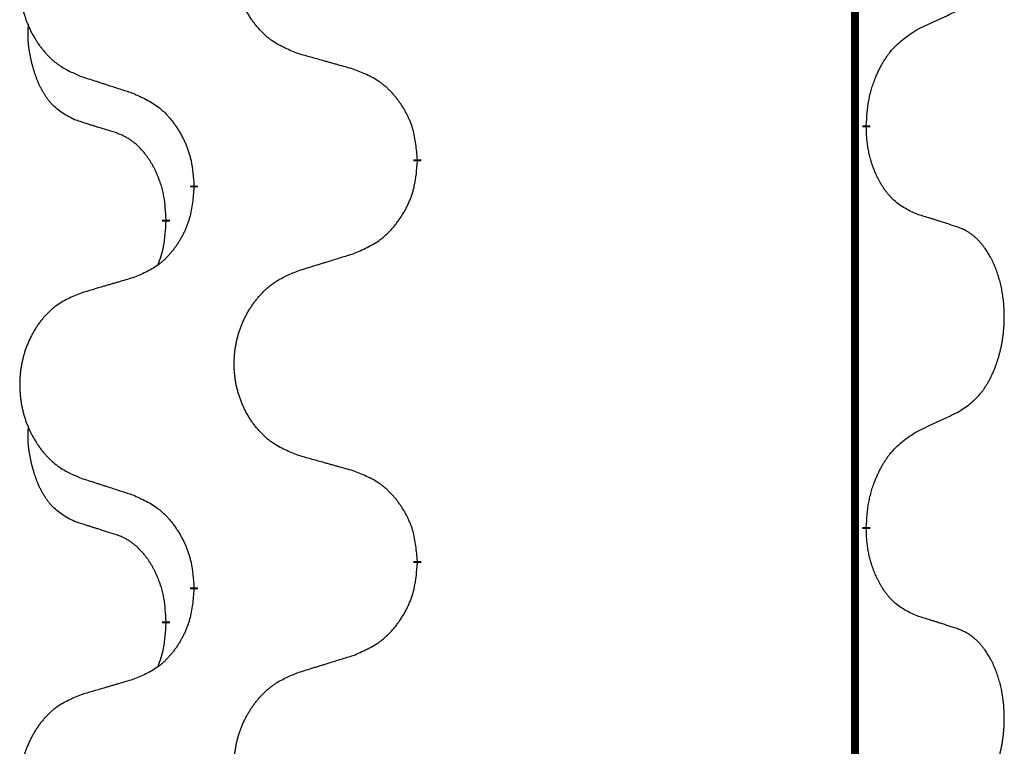
# Model space of a CAD drawing. Units: millimetres. Extents: x -478 to 834, y -286 to 352.
# Drawn here: x -386 to -378, y 136 to 141 of the extents above; entities that cross this region are included whole.
import ezdxf

# ---------------------------------------------------------------- set-up
doc = ezdxf.new("R2010")
doc.units = ezdxf.units.MM
doc.linetypes.add('SLD_Durchgehend', pattern=[0, 0, 0])
doc.layers.add('1', color=7, linetype='Continuous')

# ---------------------------------------------------------------- blocks, each defined once
blk = doc.blocks.new('588884928_F_0800_mm_Artikelnummer_588884931__3', base_point=(-477.5, 259.9497))
at = {"color": 7, "linetype": 'SLD_Durchgehend', "const_width": 0.0625}
for points in [[(-379.5185, 251.9497), (-379.5185, 88.0497)], [(-379.4284, 140.6296), (-379.4284, 140.6146)], [(-382.9776, 140.3606), (-382.9776, 140.3456)], [(-384.7444, 140.1387), (-384.7444, 140.1537)], [(-384.9646, 139.8847), (-384.9646, 139.8697)], [(-379.4284, 137.4546), (-379.4284, 137.4396)], [(-382.9776, 137.1856), (-382.9776, 137.1706)], [(-384.7444, 136.9637), (-384.7444, 136.9787)], [(-384.9646, 136.7097), (-384.9646, 136.6947)]]:
    blk.add_lwpolyline(points, dxfattribs=at)
at = {"color": 7, "linetype": 'SLD_Durchgehend'}
for points, knots in [([(-383.916, 141.1949), (-383.9523, 141.2094), (-384.0248, 141.2382), (-384.1028, 141.2804), (-384.1503, 141.3156), (-384.1734, 141.3348), (-384.1956, 141.3552), (-384.217, 141.3769), (-384.2376, 141.3997), (-384.2573, 141.4237), (-384.276, 141.4484), (-384.2936, 141.4739), (-384.3102, 141.5), (-384.3257, 141.5267), (-384.3402, 141.554), (-384.3537, 141.5819), (-384.3661, 141.6104), (-384.3774, 141.6396), (-384.3876, 141.6691), (-384.3965, 141.699), (-384.4043, 141.7291), (-384.4109, 141.7594), (-384.4163, 141.79), (-384.4206, 141.8208), (-384.4237, 141.8518), (-384.4256, 141.8829), (-384.4264, 141.9141), (-384.4261, 141.9453), (-384.4245, 141.9764), (-384.4218, 142.0073), (-384.418, 142.0381), (-384.413, 142.0687), (-384.4069, 142.099), (-384.3997, 142.129), (-384.3914, 142.1586), (-384.382, 142.188), (-384.3715, 142.2169), (-384.3598, 142.2453), (-384.3471, 142.2733), (-384.3334, 142.3007), (-384.3187, 142.3274), (-384.3031, 142.3535), (-384.2865, 142.3789), (-384.2689, 142.4037), (-384.2504, 142.4279), (-384.2309, 142.4515), (-384.2104, 142.4741), (-384.1892, 142.4957), (-384.1672, 142.5162), (-384.1445, 142.5354), (-384.1209, 142.5536), (-384.077, 142.5837), (-384.0088, 142.6195), (-383.947, 142.6447), (-383.916, 142.6574)], [0, 0, 0, 0, 0.117086, 0.234172, 0.26425, 0.294342, 0.324476, 0.354607, 0.385625, 0.416644, 0.447649, 0.478654, 0.509524, 0.540393, 0.571263, 0.602133, 0.633372, 0.664611, 0.695847, 0.727084, 0.758108, 0.789132, 0.820159, 0.851185, 0.8824, 0.913614, 0.944827, 0.97604, 1.007095, 1.038151, 1.069208, 1.100265, 1.131069, 1.161872, 1.192674, 1.223475, 1.254222, 1.284969, 1.315717, 1.346465, 1.376816, 1.407167, 1.437517, 1.467868, 1.498416, 1.528964, 1.559522, 1.59008, 1.619832, 1.649585, 1.679305, 1.709013, 1.809224, 1.909434, 1.909434, 1.909434, 1.909434]), ([(-385.6368, 142.4794), (-385.6713, 142.4649), (-385.7405, 142.436), (-385.8146, 142.3937), (-385.8596, 142.3587), (-385.8816, 142.3394), (-385.9027, 142.319), (-385.923, 142.2974), (-385.9426, 142.2746), (-385.9613, 142.2506), (-385.9791, 142.2259), (-385.9958, 142.2004), (-386.0116, 142.1743), (-386.0263, 142.1476), (-386.0401, 142.1203), (-386.0529, 142.0924), (-386.0647, 142.0639), (-386.0755, 142.0347), (-386.0851, 142.0052), (-386.0936, 141.9754), (-386.101, 141.9453), (-386.1073, 141.9149), (-386.1124, 141.8844), (-386.1165, 141.8536), (-386.1194, 141.8226), (-386.1213, 141.7914), (-386.1221, 141.7602), (-386.1217, 141.7291), (-386.1202, 141.698), (-386.1177, 141.6671), (-386.114, 141.6363), (-386.1093, 141.6057), (-386.1035, 141.5754), (-386.0967, 141.5455), (-386.0888, 141.5158), (-386.0798, 141.4865), (-386.0698, 141.4576), (-386.0588, 141.4291), (-386.0467, 141.4011), (-386.0336, 141.3737), (-386.0197, 141.347), (-386.0048, 141.321), (-385.989, 141.2956), (-385.9723, 141.2707), (-385.9547, 141.2465), (-385.9362, 141.223), (-385.9167, 141.2003), (-385.8965, 141.1787), (-385.8756, 141.1582), (-385.8541, 141.139), (-385.8316, 141.1209), (-385.7901, 141.0908), (-385.7252, 141.055), (-385.6662, 141.0297), (-385.6368, 141.017)], [0, 0, 0, 0, 0.112481, 0.224961, 0.254205, 0.283463, 0.312765, 0.342064, 0.372505, 0.402946, 0.433372, 0.463798, 0.494314, 0.52483, 0.555347, 0.585864, 0.616922, 0.647981, 0.679038, 0.710095, 0.741061, 0.772027, 0.802995, 0.833963, 0.865172, 0.896381, 0.927588, 0.958795, 0.989832, 1.020868, 1.051906, 1.082944, 1.113652, 1.144359, 1.175065, 1.20577, 1.236283, 1.266796, 1.29731, 1.327824, 1.357761, 1.387698, 1.417635, 1.447572, 1.477483, 1.507394, 1.537316, 1.567238, 1.596112, 1.624989, 1.653829, 1.682658, 1.778901, 1.875145, 1.875145, 1.875145, 1.875145]), ([(-379.0276, 141.3864), (-379.0048, 141.397), (-378.9593, 141.4181), (-378.91, 141.4411), (-378.8794, 141.4554), (-378.8678, 141.4609), (-378.8561, 141.4663), (-378.8444, 141.4718), (-378.8328, 141.4773), (-378.8211, 141.4827), (-378.8095, 141.4882), (-378.7861, 141.4992), (-378.7511, 141.5156), (-378.72, 141.5303), (-378.7045, 141.5376)], [0, 0, 0, 0, 0.075268, 0.1505361, 0.163415, 0.176294, 0.1891729, 0.2020518, 0.2149361, 0.2278204, 0.2407047, 0.253589, 0.3051493, 0.3567097, 0.3567097, 0.3567097, 0.3567097]), ([(-385.6885, 140.6743), (-385.7213, 140.6911), (-385.787, 140.7247), (-385.8504, 140.7772), (-385.8846, 140.8164), (-385.8988, 140.8345), (-385.912, 140.8531), (-385.9251, 140.8731), (-385.9378, 140.8944), (-385.9502, 140.917), (-385.9617, 140.9399), (-385.9722, 140.9627), (-385.9817, 140.985), (-385.9902, 141.007), (-385.9982, 141.0292), (-386.0058, 141.0521), (-386.0131, 141.0758), (-386.02, 141.1003), (-386.0263, 141.1249), (-386.0322, 141.1501), (-386.0377, 141.1761), (-386.0427, 141.2027), (-386.0471, 141.2294), (-386.0507, 141.2565), (-386.0535, 141.2838), (-386.0553, 141.3114), (-386.0561, 141.339), (-386.0557, 141.3678), (-386.0538, 141.3978), (-386.0519, 141.4186), (-386.051, 141.4289)], [0, 0, 0, 0, 0.1104767, 0.2209534, 0.2438284, 0.2667114, 0.2896326, 0.3125527, 0.3382849, 0.3640175, 0.389731, 0.4154442, 0.4390192, 0.4625939, 0.4861716, 0.5097495, 0.5351329, 0.5605162, 0.5859001, 0.6112844, 0.6383739, 0.665463, 0.6925584, 0.7196538, 0.7472958, 0.7749392, 0.8025614, 0.830178, 0.8614107, 0.8926434, 0.8926434, 0.8926434, 0.8926434]), ([(-379.4284, 140.6296), (-379.4264, 140.6626), (-379.4224, 140.7286), (-379.4139, 140.802), (-379.4046, 140.8495), (-379.3995, 140.872), (-379.3937, 140.8943), (-379.3875, 140.9161), (-379.3809, 140.9373), (-379.3738, 140.958), (-379.3663, 140.9785), (-379.3572, 141.0019), (-379.3464, 141.028), (-379.3333, 141.0568), (-379.3194, 141.085), (-379.3051, 141.1119), (-379.2904, 141.1372), (-379.2754, 141.161), (-379.2594, 141.1842), (-379.2198, 141.2365), (-379.1454, 141.3094), (-379.0669, 141.3608), (-379.0276, 141.3864)], [0, 0, 0, 0, 0.0991279, 0.1982558, 0.2212992, 0.2443459, 0.2673984, 0.2904499, 0.3123028, 0.3341557, 0.3560082, 0.3778615, 0.4093786, 0.4408961, 0.4724293, 0.503962, 0.5321252, 0.5602895, 0.5884188, 0.6165402, 0.7571053, 0.8976704, 0.8976704, 0.8976704, 0.8976704]), ([(-383.4848, 141.0745), (-383.5049, 141.0801), (-383.5451, 141.0913), (-383.5903, 141.1039), (-383.6205, 141.1123), (-383.6356, 141.1165), (-383.6507, 141.1207), (-383.6657, 141.1249), (-383.6808, 141.1291), (-383.6959, 141.1333), (-383.711, 141.1375), (-383.7527, 141.1492), (-383.8211, 141.1683), (-383.8844, 141.1861), (-383.916, 141.1949)], [0, 0, 0, 0, 0.0626283, 0.1252565, 0.140914, 0.1565714, 0.1722289, 0.1878864, 0.2035442, 0.219202, 0.2348598, 0.2505176, 0.3491531, 0.4477886, 0.4477886, 0.4477886, 0.4477886]), ([(-382.9776, 140.3606), (-382.9811, 140.4008), (-382.988, 140.4811), (-383.0043, 140.5706), (-383.0224, 140.6279), (-383.0327, 140.6559), (-383.0442, 140.6833), (-383.0569, 140.7102), (-383.0706, 140.7364), (-383.0854, 140.7621), (-383.1011, 140.7871), (-383.1177, 140.8115), (-383.135, 140.8351), (-383.1532, 140.858), (-383.1723, 140.8802), (-383.192, 140.9014), (-383.2125, 140.9215), (-383.2336, 140.9404), (-383.2556, 140.9583), (-383.3018, 140.992), (-383.378, 141.0326), (-383.4492, 141.0605), (-383.4848, 141.0745)], [0, 0, 0, 0, 0.1209346, 0.2418691, 0.2715902, 0.3013222, 0.3310797, 0.3608342, 0.3904011, 0.4199685, 0.4495293, 0.4790908, 0.5083301, 0.5375686, 0.5668172, 0.5960652, 0.6244344, 0.6528069, 0.6811435, 0.7094671, 0.8241186, 0.93877, 0.93877, 0.93877, 0.93877]), ([(-385.6368, 141.017), (-385.6178, 141.0109), (-385.5798, 140.9986), (-385.537, 140.9847), (-385.5085, 140.9755), (-385.4943, 140.9709), (-385.48, 140.9662), (-385.4658, 140.9616), (-385.4515, 140.957), (-385.4373, 140.9524), (-385.423, 140.9478), (-385.3832, 140.9348), (-385.3177, 140.9136), (-385.257, 140.8939), (-385.2267, 140.8841)], [0, 0, 0, 0, 0.0599168, 0.1198336, 0.1348129, 0.1497923, 0.1647716, 0.179751, 0.1947305, 0.2097099, 0.2246894, 0.2396689, 0.3353723, 0.4310757, 0.4310757, 0.4310757, 0.4310757]), ([(-385.2267, 140.8841), (-385.1914, 140.8682), (-385.1209, 140.8363), (-385.0456, 140.7907), (-385.0002, 140.7533), (-384.978, 140.7329), (-384.9568, 140.7113), (-384.9364, 140.6885), (-384.9168, 140.6644), (-384.8979, 140.6392), (-384.8801, 140.6133), (-384.8633, 140.5866), (-384.8474, 140.5593), (-384.8324, 140.5313), (-384.8185, 140.5028), (-384.8058, 140.4736), (-384.7942, 140.4438), (-384.7838, 140.4134), (-384.7748, 140.3826), (-384.762, 140.3295), (-384.7513, 140.253), (-384.7467, 140.1868), (-384.7444, 140.1537)], [0, 0, 0, 0, 0.1161018, 0.2322037, 0.2623496, 0.2925108, 0.3227169, 0.3529195, 0.3843764, 0.415834, 0.4472779, 0.4787225, 0.5104414, 0.5421594, 0.5738837, 0.6056077, 0.6377093, 0.6698134, 0.7018938, 0.7339652, 0.8335001, 0.9330351, 0.9330351, 0.9330351, 0.9330351]), ([(-385.3654, 140.5721), (-385.3885, 140.5792), (-385.4347, 140.5934), (-385.4847, 140.6088), (-385.5154, 140.6185), (-385.5269, 140.6222), (-385.5385, 140.6258), (-385.55, 140.6295), (-385.5616, 140.6332), (-385.5731, 140.6369), (-385.5846, 140.6406), (-385.6077, 140.648), (-385.6423, 140.6592), (-385.6731, 140.6693), (-385.6885, 140.6743)], [0, 0, 0, 0, 0.072467, 0.1449339, 0.1570396, 0.1691453, 0.181251, 0.1933566, 0.2054742, 0.2175917, 0.2297093, 0.2418268, 0.2903502, 0.3388736, 0.3388736, 0.3388736, 0.3388736]), ([(-379.0276, 139.9272), (-379.0596, 139.9419), (-379.1236, 139.9711), (-379.1882, 140.0164), (-379.2249, 140.0516), (-379.2411, 140.0687), (-379.2564, 140.0866), (-379.2716, 140.1059), (-379.2865, 140.1266), (-379.3011, 140.1487), (-379.3148, 140.1713), (-379.327, 140.1931), (-379.3378, 140.2139), (-379.3473, 140.2335), (-379.3562, 140.2534), (-379.3649, 140.2741), (-379.3732, 140.2956), (-379.3811, 140.3179), (-379.3884, 140.3404), (-379.3948, 140.3621), (-379.4004, 140.3831), (-379.4052, 140.4032), (-379.4097, 140.4234), (-379.4136, 140.444), (-379.4172, 140.4649), (-379.4203, 140.4863), (-379.4228, 140.5076), (-379.4254, 140.5362), (-379.4273, 140.5718), (-379.428, 140.6004), (-379.4284, 140.6146)], [0, 0, 0, 0, 0.1054562, 0.2109123, 0.2344291, 0.2579548, 0.2815165, 0.3050767, 0.3315574, 0.3580389, 0.3845049, 0.4109705, 0.4328054, 0.4546397, 0.4764736, 0.4983077, 0.5219471, 0.5455868, 0.5692264, 0.5928659, 0.6135516, 0.634237, 0.6549231, 0.6756092, 0.6971494, 0.71869, 0.740226, 0.7617607, 0.804578, 0.8473954, 0.8473954, 0.8473954, 0.8473954]), ([(-384.9646, 139.8847), (-384.9663, 139.9154), (-384.9698, 139.9768), (-384.9774, 140.0451), (-384.986, 140.0894), (-384.9907, 140.1104), (-384.996, 140.1312), (-385.0018, 140.1516), (-385.008, 140.1713), (-385.0146, 140.1905), (-385.0217, 140.2095), (-385.03, 140.2302), (-385.0396, 140.2526), (-385.0508, 140.2765), (-385.0628, 140.3001), (-385.0752, 140.3224), (-385.088, 140.3436), (-385.1009, 140.3636), (-385.1146, 140.3832), (-385.1303, 140.404), (-385.1482, 140.4259), (-385.1687, 140.4485), (-385.1904, 140.47), (-385.2125, 140.4894), (-385.2347, 140.5067), (-385.257, 140.5221), (-385.2801, 140.536), (-385.3059, 140.5492), (-385.3344, 140.561), (-385.3551, 140.5684), (-385.3654, 140.5721)], [0, 0, 0, 0, 0.0921911, 0.1843821, 0.20591, 0.2274409, 0.2489766, 0.2705115, 0.2907895, 0.3110675, 0.3313472, 0.3516275, 0.3780441, 0.4044611, 0.4308749, 0.4572883, 0.4811357, 0.5049824, 0.5288358, 0.5526907, 0.5831984, 0.6137075, 0.6442319, 0.6747535, 0.7017613, 0.7287719, 0.7557302, 0.7826753, 0.8155538, 0.8484323, 0.8484323, 0.8484323, 0.8484323]), ([(-383.4848, 139.6153), (-383.4478, 139.6311), (-383.3738, 139.6629), (-383.2946, 139.7084), (-383.2467, 139.746), (-383.2233, 139.7664), (-383.201, 139.788), (-383.1795, 139.8108), (-383.1589, 139.8349), (-383.1391, 139.86), (-383.1203, 139.886), (-383.1026, 139.9127), (-383.0859, 139.94), (-383.0701, 139.968), (-383.0555, 139.9965), (-383.0421, 140.0257), (-383.0299, 140.0555), (-383.019, 140.0859), (-383.0096, 140.1167), (-382.996, 140.1698), (-382.9847, 140.2463), (-382.98, 140.3125), (-382.9776, 140.3456)], [0, 0, 0, 0, 0.1207225, 0.241445, 0.272411, 0.3033922, 0.334416, 0.3654362, 0.3974567, 0.4294779, 0.4614868, 0.4934965, 0.5255609, 0.5576245, 0.5896947, 0.6217645, 0.6540243, 0.6862868, 0.7185226, 0.7507482, 0.8503626, 0.9499769, 0.9499769, 0.9499769, 0.9499769]), ([(-384.7444, 140.1387), (-384.7478, 140.0986), (-384.7544, 140.0184), (-384.7699, 139.9289), (-384.7871, 139.8715), (-384.7968, 139.8436), (-384.8078, 139.8161), (-384.8198, 139.7893), (-384.8329, 139.763), (-384.8469, 139.7374), (-384.8618, 139.7123), (-384.8776, 139.688), (-384.8941, 139.6643), (-384.9114, 139.6414), (-384.9295, 139.6192), (-384.9483, 139.598), (-384.9677, 139.5779), (-384.9878, 139.559), (-385.0087, 139.5411), (-385.0525, 139.5076), (-385.1249, 139.4669), (-385.1928, 139.4389), (-385.2267, 139.4249)], [0, 0, 0, 0, 0.1207923, 0.2415845, 0.2711145, 0.3006544, 0.3302167, 0.3597763, 0.388964, 0.418152, 0.4473341, 0.4765167, 0.5051788, 0.5338402, 0.5625129, 0.591185, 0.618755, 0.6463281, 0.6738633, 0.7013854, 0.8115011, 0.9216168, 0.9216168, 0.9216168, 0.9216168]), ([(-378.7045, 139.825), (-378.7275, 139.8325), (-378.7736, 139.8476), (-378.8236, 139.8637), (-378.8544, 139.8735), (-378.8659, 139.8772), (-378.8774, 139.8808), (-378.889, 139.8845), (-378.9005, 139.8881), (-378.9121, 139.8917), (-378.9236, 139.8953), (-378.9467, 139.9025), (-378.9814, 139.9131), (-379.0122, 139.9225), (-379.0276, 139.9272)], [0, 0, 0, 0, 0.0726997, 0.1453994, 0.1575073, 0.1696152, 0.1817231, 0.193831, 0.205927, 0.2180229, 0.2301189, 0.2422149, 0.2905443, 0.3388737, 0.3388737, 0.3388737, 0.3388737]), ([(-385.0282, 139.5273), (-385.0197, 139.551), (-385.0026, 139.5984), (-384.9805, 139.6792), (-384.9698, 139.7704), (-384.9663, 139.8366), (-384.9646, 139.8697)], [0, 0, 0, 0, 0.0756193, 0.1512387, 0.250723, 0.3502073, 0.3502073, 0.3502073, 0.3502073]), ([(-378.7045, 138.3626), (-378.6724, 138.3834), (-378.6083, 138.4251), (-378.5459, 138.4841), (-378.5114, 138.5275), (-378.4963, 138.5485), (-378.4821, 138.5702), (-378.4682, 138.5933), (-378.4546, 138.6178), (-378.4414, 138.6437), (-378.4291, 138.6701), (-378.4181, 138.6957), (-378.4082, 138.7207), (-378.3994, 138.7448), (-378.3911, 138.7692), (-378.3833, 138.7942), (-378.376, 138.8201), (-378.3692, 138.8466), (-378.3631, 138.8733), (-378.3575, 138.9007), (-378.3526, 138.9288), (-378.3483, 138.9576), (-378.3447, 138.9864), (-378.3418, 139.0156), (-378.3396, 139.045), (-378.3381, 139.0748), (-378.3374, 139.1046), (-378.3374, 139.133), (-378.338, 139.1601), (-378.3393, 139.1858), (-378.341, 139.2115), (-378.3434, 139.2369), (-378.3462, 139.2621), (-378.3496, 139.2869), (-378.3536, 139.3117), (-378.358, 139.3357), (-378.3629, 139.359), (-378.3681, 139.3815), (-378.3739, 139.404), (-378.38, 139.4258), (-378.3865, 139.447), (-378.3934, 139.4676), (-378.4008, 139.4881), (-378.4087, 139.5084), (-378.4173, 139.5287), (-378.4264, 139.5488), (-378.4361, 139.5687), (-378.4461, 139.5877), (-378.4564, 139.6059), (-378.4668, 139.6233), (-378.4778, 139.6403), (-378.4906, 139.6589), (-378.5054, 139.6788), (-378.5226, 139.6997), (-378.5408, 139.7197), (-378.5593, 139.738), (-378.578, 139.7545), (-378.5967, 139.7692), (-378.6163, 139.7828), (-378.6406, 139.7972), (-378.6701, 139.8113), (-378.693, 139.8204), (-378.7045, 139.825)], [0, 0, 0, 0, 0.114626, 0.229253, 0.255136, 0.281028, 0.306957, 0.332884, 0.361934, 0.390985, 0.420018, 0.449052, 0.474762, 0.500472, 0.526183, 0.551894, 0.5793, 0.606707, 0.634112, 0.661518, 0.690573, 0.719628, 0.748686, 0.777743, 0.807529, 0.837316, 0.867099, 0.896882, 0.922639, 0.948395, 0.974152, 0.999908, 1.024987, 1.050066, 1.075144, 1.100222, 1.123355, 1.146488, 1.16962, 1.192753, 1.214494, 1.236235, 1.257976, 1.279718, 1.301816, 1.323914, 1.34601, 1.368106, 1.38839, 1.408673, 1.42896, 1.449249, 1.476285, 1.503323, 1.530378, 1.557432, 1.581269, 1.605108, 1.628896, 1.652672, 1.68974, 1.726808, 1.726808, 1.726808, 1.726808]), ([(-383.916, 139.4824), (-383.8961, 139.4885), (-383.8561, 139.5008), (-383.8111, 139.5147), (-383.7811, 139.5239), (-383.7662, 139.5285), (-383.7512, 139.5331), (-383.7362, 139.5378), (-383.7212, 139.5424), (-383.7062, 139.547), (-383.6912, 139.5516), (-383.6493, 139.5645), (-383.5805, 139.5858), (-383.5167, 139.6054), (-383.4848, 139.6153)], [0, 0, 0, 0, 0.062728, 0.1254559, 0.141138, 0.1568202, 0.1725023, 0.1881844, 0.2038666, 0.2195488, 0.235231, 0.2509132, 0.3511056, 0.4512981, 0.4512981, 0.4512981, 0.4512981]), ([(-385.2267, 139.4249), (-385.2458, 139.4193), (-385.2841, 139.4081), (-385.3271, 139.3955), (-385.3558, 139.3871), (-385.3701, 139.3829), (-385.3844, 139.3787), (-385.3988, 139.3745), (-385.4131, 139.3703), (-385.4275, 139.366), (-385.4418, 139.3618), (-385.4815, 139.3502), (-385.5465, 139.331), (-385.6067, 139.3133), (-385.6368, 139.3044)], [0, 0, 0, 0, 0.0597754, 0.1195507, 0.1344951, 0.1494396, 0.164384, 0.1793284, 0.1942733, 0.2092182, 0.2241631, 0.239108, 0.3332541, 0.4274002, 0.4274002, 0.4274002, 0.4274002]), ([(-383.916, 138.0199), (-383.9523, 138.0344), (-384.0248, 138.0632), (-384.1028, 138.1054), (-384.1503, 138.1406), (-384.1734, 138.1598), (-384.1956, 138.1802), (-384.217, 138.2019), (-384.2376, 138.2247), (-384.2573, 138.2487), (-384.276, 138.2734), (-384.2936, 138.2989), (-384.3102, 138.325), (-384.3257, 138.3517), (-384.3402, 138.379), (-384.3537, 138.4069), (-384.3661, 138.4354), (-384.3774, 138.4646), (-384.3876, 138.4941), (-384.3965, 138.524), (-384.4043, 138.5541), (-384.4109, 138.5844), (-384.4163, 138.615), (-384.4206, 138.6458), (-384.4237, 138.6768), (-384.4256, 138.7079), (-384.4264, 138.7391), (-384.4261, 138.7703), (-384.4245, 138.8014), (-384.4218, 138.8323), (-384.418, 138.8631), (-384.413, 138.8937), (-384.4069, 138.924), (-384.3997, 138.954), (-384.3914, 138.9836), (-384.382, 139.013), (-384.3715, 139.0419), (-384.3598, 139.0703), (-384.3471, 139.0983), (-384.3334, 139.1257), (-384.3187, 139.1524), (-384.3031, 139.1785), (-384.2865, 139.2039), (-384.2689, 139.2287), (-384.2504, 139.2529), (-384.2309, 139.2765), (-384.2104, 139.2991), (-384.1892, 139.3207), (-384.1672, 139.3412), (-384.1445, 139.3604), (-384.1209, 139.3786), (-384.077, 139.4087), (-384.0088, 139.4445), (-383.947, 139.4697), (-383.916, 139.4824)], [0, 0, 0, 0, 0.117086, 0.234172, 0.26425, 0.294342, 0.324476, 0.354607, 0.385625, 0.416644, 0.447649, 0.478654, 0.509524, 0.540393, 0.571263, 0.602133, 0.633372, 0.664611, 0.695847, 0.727084, 0.758108, 0.789132, 0.820159, 0.851185, 0.8824, 0.913614, 0.944827, 0.97604, 1.007095, 1.038151, 1.069208, 1.100265, 1.131069, 1.161872, 1.192674, 1.223475, 1.254222, 1.284969, 1.315717, 1.346465, 1.376816, 1.407167, 1.437517, 1.467868, 1.498416, 1.528964, 1.559522, 1.59008, 1.619832, 1.649585, 1.679305, 1.709013, 1.809224, 1.909434, 1.909434, 1.909434, 1.909434]), ([(-385.6368, 139.3044), (-385.6713, 139.2899), (-385.7405, 139.261), (-385.8146, 139.2187), (-385.8596, 139.1837), (-385.8816, 139.1644), (-385.9027, 139.144), (-385.923, 139.1224), (-385.9426, 139.0996), (-385.9613, 139.0756), (-385.9791, 139.0509), (-385.9958, 139.0254), (-386.0116, 138.9993), (-386.0263, 138.9726), (-386.0401, 138.9453), (-386.0529, 138.9174), (-386.0647, 138.8889), (-386.0755, 138.8597), (-386.0851, 138.8302), (-386.0936, 138.8004), (-386.101, 138.7703), (-386.1073, 138.7399), (-386.1124, 138.7094), (-386.1165, 138.6786), (-386.1194, 138.6476), (-386.1213, 138.6164), (-386.1221, 138.5852), (-386.1217, 138.5541), (-386.1202, 138.523), (-386.1177, 138.4921), (-386.114, 138.4613), (-386.1093, 138.4307), (-386.1035, 138.4004), (-386.0967, 138.3705), (-386.0888, 138.3408), (-386.0798, 138.3115), (-386.0698, 138.2826), (-386.0588, 138.2541), (-386.0467, 138.2261), (-386.0336, 138.1987), (-386.0197, 138.172), (-386.0048, 138.146), (-385.989, 138.1206), (-385.9723, 138.0957), (-385.9547, 138.0715), (-385.9362, 138.048), (-385.9167, 138.0253), (-385.8965, 138.0037), (-385.8756, 137.9832), (-385.8541, 137.964), (-385.8316, 137.9459), (-385.7901, 137.9158), (-385.7252, 137.88), (-385.6662, 137.8547), (-385.6368, 137.842)], [0, 0, 0, 0, 0.112481, 0.224961, 0.254205, 0.283463, 0.312765, 0.342064, 0.372505, 0.402946, 0.433372, 0.463798, 0.494314, 0.52483, 0.555347, 0.585864, 0.616922, 0.647981, 0.679038, 0.710095, 0.741061, 0.772027, 0.802995, 0.833963, 0.865172, 0.896381, 0.927588, 0.958795, 0.989832, 1.020868, 1.051906, 1.082944, 1.113652, 1.144359, 1.175065, 1.20577, 1.236283, 1.266796, 1.29731, 1.327824, 1.357761, 1.387698, 1.417635, 1.447572, 1.477483, 1.507394, 1.537316, 1.567238, 1.596112, 1.624989, 1.653829, 1.682658, 1.778901, 1.875145, 1.875145, 1.875145, 1.875145]), ([(-379.0276, 138.2114), (-379.0048, 138.222), (-378.9593, 138.2431), (-378.91, 138.2661), (-378.8794, 138.2804), (-378.8678, 138.2859), (-378.8561, 138.2913), (-378.8444, 138.2968), (-378.8328, 138.3023), (-378.8211, 138.3077), (-378.8095, 138.3132), (-378.7861, 138.3242), (-378.7511, 138.3406), (-378.72, 138.3553), (-378.7045, 138.3626)], [0, 0, 0, 0, 0.075268, 0.1505361, 0.163415, 0.176294, 0.1891729, 0.2020518, 0.2149361, 0.2278204, 0.2407047, 0.253589, 0.3051493, 0.3567097, 0.3567097, 0.3567097, 0.3567097]), ([(-385.6885, 137.4993), (-385.7213, 137.5161), (-385.787, 137.5497), (-385.8504, 137.6022), (-385.8846, 137.6414), (-385.8988, 137.6595), (-385.912, 137.6781), (-385.9251, 137.6981), (-385.9378, 137.7194), (-385.9502, 137.742), (-385.9617, 137.7649), (-385.9722, 137.7877), (-385.9817, 137.81), (-385.9902, 137.832), (-385.9982, 137.8542), (-386.0058, 137.8771), (-386.0131, 137.9008), (-386.02, 137.9253), (-386.0263, 137.9499), (-386.0322, 137.9751), (-386.0377, 138.0011), (-386.0427, 138.0277), (-386.0471, 138.0544), (-386.0507, 138.0815), (-386.0535, 138.1088), (-386.0553, 138.1364), (-386.0561, 138.164), (-386.0557, 138.1928), (-386.0538, 138.2228), (-386.0519, 138.2436), (-386.051, 138.2539)], [0, 0, 0, 0, 0.1104767, 0.2209534, 0.2438284, 0.2667114, 0.2896326, 0.3125527, 0.3382849, 0.3640175, 0.389731, 0.4154442, 0.4390192, 0.4625939, 0.4861716, 0.5097495, 0.5351329, 0.5605162, 0.5859001, 0.6112844, 0.6383739, 0.665463, 0.6925584, 0.7196538, 0.7472958, 0.7749392, 0.8025614, 0.830178, 0.8614107, 0.8926434, 0.8926434, 0.8926434, 0.8926434]), ([(-379.4284, 137.4546), (-379.4264, 137.4876), (-379.4224, 137.5536), (-379.4139, 137.627), (-379.4046, 137.6745), (-379.3995, 137.697), (-379.3937, 137.7193), (-379.3875, 137.7411), (-379.3809, 137.7623), (-379.3738, 137.783), (-379.3663, 137.8035), (-379.3572, 137.8269), (-379.3464, 137.853), (-379.3333, 137.8818), (-379.3194, 137.91), (-379.3051, 137.9369), (-379.2904, 137.9622), (-379.2754, 137.986), (-379.2594, 138.0092), (-379.2198, 138.0615), (-379.1454, 138.1344), (-379.0669, 138.1858), (-379.0276, 138.2114)], [0, 0, 0, 0, 0.0991279, 0.1982558, 0.2212992, 0.2443459, 0.2673984, 0.2904499, 0.3123028, 0.3341557, 0.3560082, 0.3778615, 0.4093786, 0.4408961, 0.4724293, 0.503962, 0.5321252, 0.5602895, 0.5884188, 0.6165402, 0.7571053, 0.8976704, 0.8976704, 0.8976704, 0.8976704]), ([(-383.4848, 137.8995), (-383.5049, 137.9051), (-383.5451, 137.9163), (-383.5903, 137.9289), (-383.6205, 137.9373), (-383.6356, 137.9415), (-383.6507, 137.9457), (-383.6657, 137.9499), (-383.6808, 137.9541), (-383.6959, 137.9583), (-383.711, 137.9625), (-383.7527, 137.9742), (-383.8211, 137.9933), (-383.8844, 138.0111), (-383.916, 138.0199)], [0, 0, 0, 0, 0.0626283, 0.1252565, 0.140914, 0.1565714, 0.1722289, 0.1878864, 0.2035442, 0.219202, 0.2348598, 0.2505176, 0.3491531, 0.4477886, 0.4477886, 0.4477886, 0.4477886]), ([(-382.9776, 137.1856), (-382.9811, 137.2258), (-382.988, 137.3061), (-383.0043, 137.3956), (-383.0224, 137.4529), (-383.0327, 137.4809), (-383.0442, 137.5083), (-383.0569, 137.5352), (-383.0706, 137.5614), (-383.0854, 137.5871), (-383.1011, 137.6121), (-383.1177, 137.6365), (-383.135, 137.6601), (-383.1532, 137.683), (-383.1723, 137.7052), (-383.192, 137.7264), (-383.2125, 137.7465), (-383.2336, 137.7654), (-383.2556, 137.7833), (-383.3018, 137.817), (-383.378, 137.8576), (-383.4492, 137.8855), (-383.4848, 137.8995)], [0, 0, 0, 0, 0.1209346, 0.2418691, 0.2715902, 0.3013222, 0.3310797, 0.3608342, 0.3904011, 0.4199685, 0.4495293, 0.4790908, 0.5083301, 0.5375686, 0.5668172, 0.5960652, 0.6244344, 0.6528069, 0.6811435, 0.7094671, 0.8241186, 0.93877, 0.93877, 0.93877, 0.93877]), ([(-385.6368, 137.842), (-385.6178, 137.8359), (-385.5798, 137.8236), (-385.537, 137.8097), (-385.5085, 137.8005), (-385.4943, 137.7959), (-385.48, 137.7912), (-385.4658, 137.7866), (-385.4515, 137.782), (-385.4373, 137.7774), (-385.423, 137.7728), (-385.3832, 137.7598), (-385.3177, 137.7386), (-385.257, 137.7189), (-385.2267, 137.7091)], [0, 0, 0, 0, 0.0599168, 0.1198336, 0.1348129, 0.1497923, 0.1647716, 0.179751, 0.1947305, 0.2097099, 0.2246894, 0.2396689, 0.3353723, 0.4310757, 0.4310757, 0.4310757, 0.4310757]), ([(-385.2267, 137.7091), (-385.1914, 137.6932), (-385.1209, 137.6613), (-385.0456, 137.6157), (-385.0002, 137.5783), (-384.978, 137.5579), (-384.9568, 137.5363), (-384.9364, 137.5135), (-384.9168, 137.4894), (-384.8979, 137.4642), (-384.8801, 137.4383), (-384.8633, 137.4116), (-384.8474, 137.3843), (-384.8324, 137.3563), (-384.8185, 137.3278), (-384.8058, 137.2986), (-384.7942, 137.2688), (-384.7838, 137.2384), (-384.7748, 137.2076), (-384.762, 137.1545), (-384.7513, 137.078), (-384.7467, 137.0118), (-384.7444, 136.9787)], [0, 0, 0, 0, 0.1161018, 0.2322037, 0.2623496, 0.2925108, 0.3227169, 0.3529195, 0.3843764, 0.415834, 0.4472779, 0.4787225, 0.5104414, 0.5421594, 0.5738837, 0.6056077, 0.6377093, 0.6698134, 0.7018938, 0.7339652, 0.8335001, 0.9330351, 0.9330351, 0.9330351, 0.9330351]), ([(-385.3654, 137.3971), (-385.3885, 137.4042), (-385.4347, 137.4184), (-385.4847, 137.4338), (-385.5154, 137.4435), (-385.5269, 137.4472), (-385.5385, 137.4508), (-385.55, 137.4545), (-385.5616, 137.4582), (-385.5731, 137.4619), (-385.5846, 137.4656), (-385.6077, 137.473), (-385.6423, 137.4842), (-385.6731, 137.4943), (-385.6885, 137.4993)], [0, 0, 0, 0, 0.072467, 0.1449339, 0.1570396, 0.1691453, 0.181251, 0.1933566, 0.2054742, 0.2175917, 0.2297093, 0.2418268, 0.2903502, 0.3388736, 0.3388736, 0.3388736, 0.3388736]), ([(-379.0276, 136.7522), (-379.0596, 136.7669), (-379.1236, 136.7961), (-379.1882, 136.8414), (-379.2249, 136.8766), (-379.2411, 136.8937), (-379.2564, 136.9116), (-379.2716, 136.9309), (-379.2865, 136.9516), (-379.3011, 136.9737), (-379.3148, 136.9963), (-379.327, 137.0181), (-379.3378, 137.0389), (-379.3473, 137.0585), (-379.3562, 137.0784), (-379.3649, 137.0991), (-379.3732, 137.1206), (-379.3811, 137.1429), (-379.3884, 137.1654), (-379.3948, 137.1871), (-379.4004, 137.2081), (-379.4052, 137.2282), (-379.4097, 137.2484), (-379.4136, 137.269), (-379.4172, 137.2899), (-379.4203, 137.3113), (-379.4228, 137.3326), (-379.4254, 137.3612), (-379.4273, 137.3968), (-379.428, 137.4254), (-379.4284, 137.4396)], [0, 0, 0, 0, 0.1054562, 0.2109123, 0.2344291, 0.2579548, 0.2815165, 0.3050767, 0.3315574, 0.3580389, 0.3845049, 0.4109705, 0.4328054, 0.4546397, 0.4764736, 0.4983077, 0.5219471, 0.5455868, 0.5692264, 0.5928659, 0.6135516, 0.634237, 0.6549231, 0.6756092, 0.6971494, 0.71869, 0.740226, 0.7617607, 0.804578, 0.8473954, 0.8473954, 0.8473954, 0.8473954]), ([(-384.9646, 136.7097), (-384.9663, 136.7404), (-384.9698, 136.8018), (-384.9774, 136.8701), (-384.986, 136.9144), (-384.9907, 136.9354), (-384.996, 136.9562), (-385.0018, 136.9766), (-385.008, 136.9963), (-385.0146, 137.0155), (-385.0217, 137.0345), (-385.03, 137.0552), (-385.0396, 137.0776), (-385.0508, 137.1015), (-385.0628, 137.1251), (-385.0752, 137.1474), (-385.088, 137.1686), (-385.1009, 137.1886), (-385.1146, 137.2082), (-385.1303, 137.229), (-385.1482, 137.2509), (-385.1687, 137.2735), (-385.1904, 137.295), (-385.2125, 137.3144), (-385.2347, 137.3317), (-385.257, 137.3471), (-385.2801, 137.361), (-385.3059, 137.3742), (-385.3344, 137.386), (-385.3551, 137.3934), (-385.3654, 137.3971)], [0, 0, 0, 0, 0.0921911, 0.1843821, 0.20591, 0.2274409, 0.2489766, 0.2705115, 0.2907895, 0.3110675, 0.3313472, 0.3516275, 0.3780441, 0.4044611, 0.4308749, 0.4572883, 0.4811357, 0.5049824, 0.5288358, 0.5526907, 0.5831984, 0.6137075, 0.6442319, 0.6747535, 0.7017613, 0.7287719, 0.7557302, 0.7826753, 0.8155538, 0.8484323, 0.8484323, 0.8484323, 0.8484323]), ([(-383.4848, 136.4403), (-383.4478, 136.4561), (-383.3738, 136.4879), (-383.2946, 136.5334), (-383.2467, 136.571), (-383.2233, 136.5914), (-383.201, 136.613), (-383.1795, 136.6358), (-383.1589, 136.6599), (-383.1391, 136.685), (-383.1203, 136.711), (-383.1026, 136.7377), (-383.0859, 136.765), (-383.0701, 136.793), (-383.0555, 136.8215), (-383.0421, 136.8507), (-383.0299, 136.8805), (-383.019, 136.9109), (-383.0096, 136.9417), (-382.996, 136.9948), (-382.9847, 137.0713), (-382.98, 137.1375), (-382.9776, 137.1706)], [0, 0, 0, 0, 0.1207225, 0.241445, 0.272411, 0.3033922, 0.334416, 0.3654362, 0.3974567, 0.4294779, 0.4614868, 0.4934965, 0.5255609, 0.5576245, 0.5896947, 0.6217645, 0.6540243, 0.6862868, 0.7185226, 0.7507482, 0.8503626, 0.9499769, 0.9499769, 0.9499769, 0.9499769]), ([(-384.7444, 136.9637), (-384.7478, 136.9236), (-384.7544, 136.8434), (-384.7699, 136.7539), (-384.7871, 136.6965), (-384.7968, 136.6686), (-384.8078, 136.6411), (-384.8198, 136.6143), (-384.8329, 136.588), (-384.8469, 136.5624), (-384.8618, 136.5373), (-384.8776, 136.513), (-384.8941, 136.4893), (-384.9114, 136.4664), (-384.9295, 136.4442), (-384.9483, 136.423), (-384.9677, 136.4029), (-384.9878, 136.384), (-385.0087, 136.3661), (-385.0525, 136.3326), (-385.1249, 136.2919), (-385.1928, 136.2639), (-385.2267, 136.2499)], [0, 0, 0, 0, 0.1207923, 0.2415845, 0.2711145, 0.3006544, 0.3302167, 0.3597763, 0.388964, 0.418152, 0.4473341, 0.4765167, 0.5051788, 0.5338402, 0.5625129, 0.591185, 0.618755, 0.6463281, 0.6738633, 0.7013854, 0.8115011, 0.9216168, 0.9216168, 0.9216168, 0.9216168]), ([(-378.7045, 136.65), (-378.7275, 136.6575), (-378.7736, 136.6726), (-378.8236, 136.6887), (-378.8544, 136.6985), (-378.8659, 136.7022), (-378.8774, 136.7058), (-378.889, 136.7095), (-378.9005, 136.7131), (-378.9121, 136.7167), (-378.9236, 136.7203), (-378.9467, 136.7275), (-378.9814, 136.7381), (-379.0122, 136.7475), (-379.0276, 136.7522)], [0, 0, 0, 0, 0.0726997, 0.1453994, 0.1575073, 0.1696152, 0.1817231, 0.193831, 0.205927, 0.2180229, 0.2301189, 0.2422149, 0.2905443, 0.3388737, 0.3388737, 0.3388737, 0.3388737]), ([(-385.0282, 136.3523), (-385.0197, 136.376), (-385.0026, 136.4234), (-384.9805, 136.5042), (-384.9698, 136.5954), (-384.9663, 136.6616), (-384.9646, 136.6947)], [0, 0, 0, 0, 0.0756193, 0.1512387, 0.250723, 0.3502073, 0.3502073, 0.3502073, 0.3502073]), ([(-378.7045, 135.1876), (-378.6724, 135.2084), (-378.6083, 135.2501), (-378.5459, 135.3091), (-378.5114, 135.3525), (-378.4963, 135.3735), (-378.4821, 135.3952), (-378.4682, 135.4183), (-378.4546, 135.4428), (-378.4414, 135.4687), (-378.4291, 135.4951), (-378.4181, 135.5207), (-378.4082, 135.5457), (-378.3994, 135.5698), (-378.3911, 135.5942), (-378.3833, 135.6192), (-378.376, 135.6451), (-378.3692, 135.6716), (-378.3631, 135.6983), (-378.3575, 135.7257), (-378.3526, 135.7538), (-378.3483, 135.7826), (-378.3447, 135.8114), (-378.3418, 135.8406), (-378.3396, 135.87), (-378.3381, 135.8998), (-378.3374, 135.9296), (-378.3374, 135.958), (-378.338, 135.9851), (-378.3393, 136.0108), (-378.341, 136.0365), (-378.3434, 136.0619), (-378.3462, 136.0871), (-378.3496, 136.1119), (-378.3536, 136.1367), (-378.358, 136.1607), (-378.3629, 136.184), (-378.3681, 136.2065), (-378.3739, 136.229), (-378.38, 136.2508), (-378.3865, 136.272), (-378.3934, 136.2926), (-378.4008, 136.3131), (-378.4087, 136.3334), (-378.4173, 136.3537), (-378.4264, 136.3738), (-378.4361, 136.3937), (-378.4461, 136.4127), (-378.4564, 136.4309), (-378.4668, 136.4483), (-378.4778, 136.4653), (-378.4906, 136.4839), (-378.5054, 136.5038), (-378.5226, 136.5247), (-378.5408, 136.5447), (-378.5593, 136.563), (-378.578, 136.5795), (-378.5967, 136.5942), (-378.6163, 136.6078), (-378.6406, 136.6222), (-378.6701, 136.6363), (-378.693, 136.6454), (-378.7045, 136.65)], [0, 0, 0, 0, 0.114626, 0.229253, 0.255136, 0.281028, 0.306957, 0.332884, 0.361934, 0.390985, 0.420018, 0.449052, 0.474762, 0.500472, 0.526183, 0.551894, 0.5793, 0.606707, 0.634112, 0.661518, 0.690573, 0.719628, 0.748686, 0.777743, 0.807529, 0.837316, 0.867099, 0.896882, 0.922639, 0.948395, 0.974152, 0.999908, 1.024987, 1.050066, 1.075144, 1.100222, 1.123355, 1.146488, 1.16962, 1.192753, 1.214494, 1.236235, 1.257976, 1.279718, 1.301816, 1.323914, 1.34601, 1.368106, 1.38839, 1.408673, 1.42896, 1.449249, 1.476285, 1.503323, 1.530378, 1.557432, 1.581269, 1.605108, 1.628896, 1.652672, 1.68974, 1.726808, 1.726808, 1.726808, 1.726808]), ([(-383.916, 136.3074), (-383.8961, 136.3135), (-383.8561, 136.3258), (-383.8111, 136.3397), (-383.7811, 136.3489), (-383.7662, 136.3535), (-383.7512, 136.3581), (-383.7362, 136.3628), (-383.7212, 136.3674), (-383.7062, 136.372), (-383.6912, 136.3766), (-383.6493, 136.3895), (-383.5805, 136.4108), (-383.5167, 136.4304), (-383.4848, 136.4403)], [0, 0, 0, 0, 0.062728, 0.1254559, 0.141138, 0.1568202, 0.1725023, 0.1881844, 0.2038666, 0.2195488, 0.235231, 0.2509132, 0.3511056, 0.4512981, 0.4512981, 0.4512981, 0.4512981]), ([(-385.2267, 136.2499), (-385.2458, 136.2443), (-385.2841, 136.2331), (-385.3271, 136.2205), (-385.3558, 136.2121), (-385.3701, 136.2079), (-385.3844, 136.2037), (-385.3988, 136.1995), (-385.4131, 136.1953), (-385.4275, 136.191), (-385.4418, 136.1868), (-385.4815, 136.1752), (-385.5465, 136.156), (-385.6067, 136.1383), (-385.6368, 136.1294)], [0, 0, 0, 0, 0.0597754, 0.1195507, 0.1344951, 0.1494396, 0.164384, 0.1793284, 0.1942733, 0.2092182, 0.2241631, 0.239108, 0.3332541, 0.4274002, 0.4274002, 0.4274002, 0.4274002]), ([(-383.916, 134.8449), (-383.9523, 134.8594), (-384.0248, 134.8882), (-384.1028, 134.9304), (-384.1503, 134.9656), (-384.1734, 134.9848), (-384.1956, 135.0052), (-384.217, 135.0269), (-384.2376, 135.0497), (-384.2573, 135.0737), (-384.276, 135.0984), (-384.2936, 135.1239), (-384.3102, 135.15), (-384.3257, 135.1767), (-384.3402, 135.204), (-384.3537, 135.2319), (-384.3661, 135.2604), (-384.3774, 135.2896), (-384.3876, 135.3191), (-384.3965, 135.349), (-384.4043, 135.3791), (-384.4109, 135.4094), (-384.4163, 135.44), (-384.4206, 135.4708), (-384.4237, 135.5018), (-384.4256, 135.5329), (-384.4264, 135.5641), (-384.4261, 135.5953), (-384.4245, 135.6264), (-384.4218, 135.6573), (-384.418, 135.6881), (-384.413, 135.7187), (-384.4069, 135.749), (-384.3997, 135.779), (-384.3914, 135.8086), (-384.382, 135.838), (-384.3715, 135.8669), (-384.3598, 135.8953), (-384.3471, 135.9233), (-384.3334, 135.9507), (-384.3187, 135.9774), (-384.3031, 136.0035), (-384.2865, 136.0289), (-384.2689, 136.0537), (-384.2504, 136.0779), (-384.2309, 136.1015), (-384.2104, 136.1241), (-384.1892, 136.1457), (-384.1672, 136.1662), (-384.1445, 136.1854), (-384.1209, 136.2036), (-384.077, 136.2337), (-384.0088, 136.2695), (-383.947, 136.2947), (-383.916, 136.3074)], [0, 0, 0, 0, 0.117086, 0.234172, 0.26425, 0.294342, 0.324476, 0.354607, 0.385625, 0.416644, 0.447649, 0.478654, 0.509524, 0.540393, 0.571263, 0.602133, 0.633372, 0.664611, 0.695847, 0.727084, 0.758108, 0.789132, 0.820159, 0.851185, 0.8824, 0.913614, 0.944827, 0.97604, 1.007095, 1.038151, 1.069208, 1.100265, 1.131069, 1.161872, 1.192674, 1.223475, 1.254222, 1.284969, 1.315717, 1.346465, 1.376816, 1.407167, 1.437517, 1.467868, 1.498416, 1.528964, 1.559522, 1.59008, 1.619832, 1.649585, 1.679305, 1.709013, 1.809224, 1.909434, 1.909434, 1.909434, 1.909434]), ([(-385.6368, 136.1294), (-385.6713, 136.1149), (-385.7405, 136.086), (-385.8146, 136.0437), (-385.8596, 136.0087), (-385.8816, 135.9894), (-385.9027, 135.969), (-385.923, 135.9474), (-385.9426, 135.9246), (-385.9613, 135.9006), (-385.9791, 135.8759), (-385.9958, 135.8504), (-386.0116, 135.8243), (-386.0263, 135.7976), (-386.0401, 135.7703), (-386.0529, 135.7424), (-386.0647, 135.7139), (-386.0755, 135.6847), (-386.0851, 135.6552), (-386.0936, 135.6254), (-386.101, 135.5953), (-386.1073, 135.5649), (-386.1124, 135.5344), (-386.1165, 135.5036), (-386.1194, 135.4726), (-386.1213, 135.4414), (-386.1221, 135.4102), (-386.1217, 135.3791), (-386.1202, 135.348), (-386.1177, 135.3171), (-386.114, 135.2863), (-386.1093, 135.2557), (-386.1035, 135.2254), (-386.0967, 135.1955), (-386.0888, 135.1658), (-386.0798, 135.1365), (-386.0698, 135.1076), (-386.0588, 135.0791), (-386.0467, 135.0511), (-386.0336, 135.0237), (-386.0197, 134.997), (-386.0048, 134.971), (-385.989, 134.9456), (-385.9723, 134.9207), (-385.9547, 134.8965), (-385.9362, 134.873), (-385.9167, 134.8503), (-385.8965, 134.8287), (-385.8756, 134.8082), (-385.8541, 134.789), (-385.8316, 134.7709), (-385.7901, 134.7408), (-385.7252, 134.705), (-385.6662, 134.6797), (-385.6368, 134.667)], [0, 0, 0, 0, 0.112481, 0.224961, 0.254205, 0.283463, 0.312765, 0.342064, 0.372505, 0.402946, 0.433372, 0.463798, 0.494314, 0.52483, 0.555347, 0.585864, 0.616922, 0.647981, 0.679038, 0.710095, 0.741061, 0.772027, 0.802995, 0.833963, 0.865172, 0.896381, 0.927588, 0.958795, 0.989832, 1.020868, 1.051906, 1.082944, 1.113652, 1.144359, 1.175065, 1.20577, 1.236283, 1.266796, 1.29731, 1.327824, 1.357761, 1.387698, 1.417635, 1.447572, 1.477483, 1.507394, 1.537316, 1.567238, 1.596112, 1.624989, 1.653829, 1.682658, 1.778901, 1.875145, 1.875145, 1.875145, 1.875145])]:
    blk.add_open_spline(points, degree=3, knots=knots, dxfattribs=at)
blk = doc.blocks.new('588884928_F_0800_mm_Artikelnummer_588884931__4', base_point=(-477.5, 259.9497))
blk.add_blockref('588884928_F_0800_mm_Artikelnummer_588884931__3', (-477.5, 259.9497))
blk = doc.blocks.new('Bgr_HL50FF__7', base_point=(-477.5, 117.7497))
blk.add_blockref('588884928_F_0800_mm_Artikelnummer_588884931__4', (-477.5, 259.9497))
blk = doc.blocks.new('Vordans1', base_point=(-66.375, 285))
blk.add_blockref('Bgr_HL50FF__7', (-477.5, 117.7497))
blk = doc.blocks.new('1__8', base_point=(289.625, -285))
blk.add_blockref('Vordans1', (-66.375, 285))
blk = doc.blocks.new('HL50FF-vorderansicht', base_point=(289.625, -285))
at = {"layer": '1'}
blk.add_blockref('1__8', (289.625, -285), dxfattribs=at)
blk = doc.blocks.new('HL50FF_0_3D')
blk.add_blockref('HL50FF-vorderansicht', (289.625, -285))

msp = doc.modelspace()

# ---------------------------------------------------------------- block references
msp.add_blockref('HL50FF_0_3D', (0, 0))

doc.saveas('drawing.dxf')
